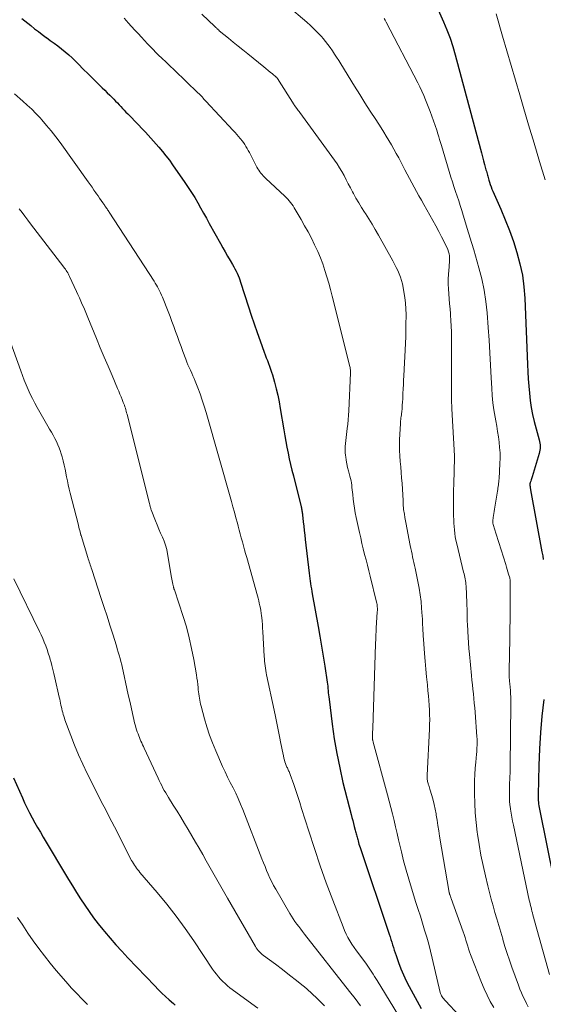
# Model space of a CAD drawing. Units: feet. Extents: x 1945000 to 1950016, y 545000 to 550000.
# Drawn here: x 1945782 to 1945899, y 548331 to 548551 of the extents above; entities that cross this region are included whole.
import ezdxf

# ---------------------------------------------------------------- set-up
doc = ezdxf.new("R2010")
doc.units = ezdxf.units.FT
doc.header["$LTSCALE"] = 100
doc.header["$MEASUREMENT"] = 0
doc.layers.add('CONTOUR INDEX', color=32, linetype='Continuous', lineweight=25)
doc.layers.add('CONTOUR INTERMEDIATE', color=40, linetype='Continuous', lineweight=15)

msp = doc.modelspace()

# ---------------------------------------------------------------- linework, layer by layer
at = {"layer": 'CONTOUR INDEX', "flags": 128}
for points, elevation in [([(1945875.2, 548553.88), (1945876.71, 548550.51), (1945877.46, 548548.69), (1945878.16, 548546.86), (1945878.77, 548545), (1945879.32, 548543.11), (1945884.93, 548522.1), (1945885.16, 548521.23), (1945885.39, 548520.36), (1945885.62, 548519.49), (1945885.85, 548518.62), (1945886.16, 548517.46), (1945886.24, 548517.17), (1945886.32, 548516.88), (1945886.4, 548516.59), (1945886.48, 548516.29), (1945886.56, 548516), (1945886.64, 548515.71), (1945886.73, 548515.42), (1945886.82, 548515.13), (1945886.95, 548514.68), (1945887.12, 548514.16), (1945887.3, 548513.65), (1945887.49, 548513.15), (1945887.7, 548512.65), (1945889.44, 548508.7), (1945890.45, 548506.3), (1945891.4, 548503.88), (1945892.27, 548501.42), (1945893.08, 548498.95), (1945893.74, 548496.44), (1945894.28, 548493.91), (1945894.62, 548491.35), (1945894.83, 548488.77), (1945895.44, 548473.95), (1945895.52, 548472.35), (1945895.61, 548470.75), (1945895.71, 548469.15), (1945895.84, 548467.55), (1945896.01, 548465.96), (1945896.24, 548464.38), (1945896.56, 548462.82), (1945896.93, 548461.26), (1945898.04, 548457.14), (1945898.13, 548456.76), (1945898.2, 548456.37), (1945898.24, 548455.99), (1945898.26, 548455.6), (1945898.24, 548455.21), (1945898.2, 548454.83), (1945898.13, 548454.45), (1945898.03, 548454.07), (1945896.44, 548448.9), (1945896.37, 548448.66), (1945896.29, 548448.42), (1945896.21, 548448.18), (1945896.14, 548447.94), (1945896.03, 548447.62), (1945896.01, 548447.54), (1945895.99, 548447.46), (1945895.97, 548447.38), (1945895.96, 548447.29), (1945895.95, 548447.21), (1945895.95, 548447.12), (1945895.95, 548447.04), (1945895.96, 548446.96), (1945895.99, 548446.75), (1945896.01, 548446.56), (1945896.04, 548446.38), (1945896.07, 548446.19), (1945896.11, 548446.01), (1945898.66, 548432.1), (1945898.81, 548431.27), (1945898.95, 548430.45)], 940), ([(1945782.58, 548551.28), (1945784.58, 548549.65), (1945785.43, 548548.97), (1945786.28, 548548.31), (1945787.15, 548547.66), (1945788.03, 548547.02), (1945788.08, 548546.99), (1945788.93, 548546.37), (1945789.78, 548545.75), (1945790.62, 548545.12), (1945791.46, 548544.48), (1945792.27, 548543.83), (1945793.07, 548543.15), (1945793.84, 548542.44), (1945794.59, 548541.7), (1945795.24, 548541.05), (1945796.29, 548539.97), (1945797.36, 548538.91), (1945798.43, 548537.85), (1945799.5, 548536.79), (1945800.52, 548535.8), (1945801.09, 548535.24), (1945801.66, 548534.68), (1945802.22, 548534.12), (1945802.79, 548533.55), (1945803.12, 548533.21), (1945803.51, 548532.81), (1945803.9, 548532.4), (1945804.28, 548531.98), (1945804.66, 548531.57), (1945805.04, 548531.15), (1945805.42, 548530.74), (1945805.81, 548530.33), (1945806.21, 548529.94), (1945807.03, 548529.13), (1945807.83, 548528.33), (1945808.62, 548527.52), (1945809.39, 548526.69), (1945810.16, 548525.85), (1945813.13, 548522.51), (1945813.95, 548521.56), (1945814.74, 548520.59), (1945815.5, 548519.59), (1945816.23, 548518.57), (1945818.99, 548514.6), (1945819.73, 548513.49), (1945820.46, 548512.38), (1945821.15, 548511.25), (1945821.82, 548510.1), (1945822.47, 548508.94), (1945823.12, 548507.79), (1945823.77, 548506.63), (1945824.41, 548505.46), (1945826.88, 548501.01), (1945827.42, 548500.06), (1945827.96, 548499.11), (1945828.5, 548498.16), (1945829.06, 548497.22), (1945829.62, 548496.27), (1945829.89, 548495.8), (1945830.14, 548495.32), (1945830.39, 548494.84), (1945830.62, 548494.35), (1945830.84, 548493.85), (1945831.05, 548493.35), (1945831.23, 548492.85), (1945831.41, 548492.33), (1945833.17, 548486.87), (1945833.79, 548484.96), (1945834.43, 548483.05), (1945835.09, 548481.15), (1945835.76, 548479.25), (1945836.66, 548476.74), (1945836.9, 548476.1), (1945837.13, 548475.47), (1945837.37, 548474.83), (1945837.62, 548474.2), (1945837.86, 548473.57), (1945838.09, 548472.93), (1945838.29, 548472.29), (1945838.49, 548471.64), (1945838.94, 548470.03), (1945839.33, 548468.57), (1945839.68, 548467.1), (1945839.98, 548465.61), (1945840.25, 548464.12), (1945841.03, 548459.36), (1945841.25, 548458.06), (1945841.48, 548456.77), (1945841.73, 548455.48), (1945841.99, 548454.19), (1945842.27, 548452.91), (1945842.56, 548451.63), (1945842.86, 548450.35), (1945843.18, 548449.07), (1945844.92, 548442.15), (1945844.97, 548441.94), (1945845.02, 548441.72), (1945845.06, 548441.5), (1945845.1, 548441.28), (1945845.13, 548441.07), (1945845.17, 548440.85), (1945845.19, 548440.63), (1945845.22, 548440.41), (1945845.39, 548438.85), (1945845.5, 548437.85), (1945845.61, 548436.86), (1945845.73, 548435.86), (1945845.84, 548434.86), (1945846.71, 548427.36), (1945846.78, 548426.78), (1945846.85, 548426.2), (1945846.93, 548425.61), (1945847.02, 548425.03), (1945847.11, 548424.45), (1945847.2, 548423.87), (1945847.3, 548423.29), (1945847.4, 548422.71), (1945848.7, 548415.48), (1945849.09, 548413.26), (1945849.47, 548411.03), (1945849.83, 548408.8), (1945850.18, 548406.56), (1945850.71, 548403.03), (1945850.78, 548402.56), (1945850.84, 548402.09), (1945850.89, 548401.62), (1945850.93, 548401.14), (1945850.97, 548400.67), (1945851.02, 548400.2), (1945851.07, 548399.73), (1945851.13, 548399.25), (1945851.83, 548393.62), (1945852.29, 548390.35), (1945852.84, 548387.09), (1945853.51, 548383.85), (1945854.25, 548380.63), (1945856.06, 548373.43), (1945856.23, 548372.76), (1945856.41, 548372.1), (1945856.59, 548371.43), (1945856.77, 548370.77), (1945857, 548369.96), (1945857.07, 548369.7), (1945857.14, 548369.43), (1945857.21, 548369.17), (1945857.27, 548368.91), (1945857.33, 548368.64), (1945857.4, 548368.37), (1945857.46, 548368.11), (1945857.53, 548367.85), (1945857.6, 548367.61), (1945857.7, 548367.22), (1945857.81, 548366.84), (1945857.93, 548366.46), (1945858.05, 548366.09), (1945864.56, 548346.72), (1945864.76, 548346.13), (1945864.95, 548345.54), (1945865.14, 548344.94), (1945865.32, 548344.35), (1945865.5, 548343.75), (1945865.69, 548343.16), (1945865.89, 548342.57), (1945866.09, 548341.98), (1945866.65, 548340.38), (1945867.17, 548339), (1945867.74, 548337.64), (1945868.37, 548336.32), (1945869.04, 548335.01), (1945871.71, 548330.14)], 960), ([(1945899.07, 548399.12), (1945898.65, 548395.45), (1945898.3, 548391.78), (1945898.08, 548388.1), (1945897.94, 548384.41), (1945897.8, 548377.83), (1945897.79, 548377.43), (1945897.8, 548377.03), (1945897.82, 548376.62), (1945897.85, 548376.22), (1945897.89, 548375.82), (1945897.95, 548375.42), (1945898.01, 548375.02), (1945898.08, 548374.62), (1945901.27, 548358.79)], 940), ([(1945780.75, 548381.64), (1945782.7, 548377.16), (1945783.21, 548376.03), (1945783.74, 548374.91), (1945784.3, 548373.81), (1945784.88, 548372.71), (1945785.48, 548371.63), (1945786.09, 548370.55), (1945786.72, 548369.48), (1945787.35, 548368.41), (1945793.01, 548358.96), (1945793.89, 548357.5), (1945794.79, 548356.06), (1945795.7, 548354.62), (1945796.63, 548353.2), (1945797.58, 548351.79), (1945798.57, 548350.41), (1945799.6, 548349.06), (1945800.67, 548347.74), (1945801.01, 548347.33), (1945802.28, 548345.83), (1945803.57, 548344.35), (1945804.89, 548342.9), (1945806.23, 548341.46), (1945812.23, 548335.19), (1945813.02, 548334.38), (1945813.83, 548333.58), (1945814.65, 548332.8), (1945815.48, 548332.03), (1945816.4, 548331.21), (1945816.79, 548330.87)], 980)]:
    msp.add_lwpolyline(points, dxfattribs=dict(at, elevation=elevation))
at = {"layer": 'CONTOUR INTERMEDIATE', "flags": 128}
for points, elevation in [([(1945841.81, 548554.15), (1945846.15, 548550.42), (1945847.01, 548549.66), (1945847.84, 548548.87), (1945848.65, 548548.05), (1945849.43, 548547.21), (1945849.8, 548546.79), (1945850.36, 548546.13), (1945850.9, 548545.46), (1945851.41, 548544.76), (1945851.9, 548544.04), (1945852.37, 548543.31), (1945852.83, 548542.58), (1945853.29, 548541.85), (1945853.75, 548541.12), (1945856.82, 548536.14), (1945857.99, 548534.26), (1945859.16, 548532.39), (1945860.35, 548530.53), (1945861.55, 548528.67), (1945862.74, 548526.83), (1945863.34, 548525.89), (1945863.92, 548524.94), (1945864.5, 548523.99), (1945865.06, 548523.02), (1945865.61, 548522.05), (1945866.15, 548521.08), (1945866.68, 548520.1), (1945867.2, 548519.12), (1945868.06, 548517.47), (1945868.58, 548516.5), (1945869.1, 548515.52), (1945869.62, 548514.55), (1945870.15, 548513.57), (1945870.68, 548512.6), (1945871.21, 548511.63), (1945871.75, 548510.67), (1945872.29, 548509.7), (1945874.32, 548506.12), (1945874.98, 548504.91), (1945875.63, 548503.69), (1945876.26, 548502.46), (1945876.87, 548501.22), (1945877.63, 548499.62), (1945877.81, 548499.17), (1945877.95, 548498.7), (1945878.01, 548498.23), (1945878.04, 548497.74), (1945878.02, 548497.25), (1945878, 548496.75), (1945877.97, 548496.26), (1945877.94, 548495.77), (1945877.81, 548494.16), (1945877.75, 548493.05), (1945877.73, 548491.94), (1945877.77, 548490.84), (1945877.85, 548489.73), (1945877.95, 548488.62), (1945878.05, 548487.51), (1945878.15, 548486.4), (1945878.24, 548485.29), (1945878.26, 548485.02), (1945878.34, 548483.77), (1945878.4, 548482.52), (1945878.44, 548481.27), (1945878.45, 548480.02), (1945878.43, 548467.39), (1945878.44, 548466.98), (1945878.44, 548466.56), (1945878.46, 548466.15), (1945878.47, 548465.74), (1945878.5, 548465.33), (1945878.52, 548464.91), (1945878.54, 548464.5), (1945878.56, 548464.09), (1945879.13, 548453.6), (1945879.14, 548453.55), (1945879.14, 548453.49), (1945879.14, 548453.43), (1945879.14, 548453.37), (1945879.14, 548453.32), (1945879.14, 548453.26), (1945879.14, 548453.2), (1945879.13, 548453.14), (1945878.96, 548447.32), (1945878.92, 548445.86), (1945878.9, 548444.4), (1945878.9, 548442.94), (1945878.91, 548441.48), (1945878.94, 548440.12), (1945878.96, 548439.34), (1945878.99, 548438.56), (1945879.05, 548437.79), (1945879.11, 548437.01), (1945879.2, 548436.24), (1945879.32, 548435.47), (1945879.46, 548434.71), (1945879.63, 548433.95), (1945881.17, 548427.62), (1945881.26, 548427.23), (1945881.35, 548426.84), (1945881.44, 548426.45), (1945881.52, 548426.06), (1945881.59, 548425.67), (1945881.64, 548425.27), (1945881.68, 548424.88), (1945881.71, 548424.48), (1945881.88, 548420.73), (1945881.91, 548420.09), (1945881.93, 548419.45), (1945881.94, 548418.81), (1945881.95, 548418.17), (1945881.96, 548417.75), (1945881.97, 548417.32), (1945881.98, 548416.89), (1945881.99, 548416.46), (1945882.01, 548416.03), (1945882.08, 548414.34), (1945882.15, 548413.07), (1945882.23, 548411.79), (1945882.33, 548410.52), (1945882.45, 548409.25), (1945882.92, 548404.51), (1945883.02, 548403.48), (1945883.13, 548402.45), (1945883.24, 548401.43), (1945883.35, 548400.4), (1945883.46, 548399.37), (1945883.56, 548398.34), (1945883.65, 548397.31), (1945883.73, 548396.28), (1945884.13, 548390.83), (1945884.16, 548390.34), (1945884.18, 548389.86), (1945884.18, 548389.37), (1945884.17, 548388.89), (1945884.15, 548388.4), (1945884.13, 548387.91), (1945884.09, 548387.43), (1945884.05, 548386.95), (1945883.88, 548385.17), (1945883.76, 548383.8), (1945883.67, 548382.42), (1945883.62, 548381.05), (1945883.6, 548379.67), (1945883.6, 548378.11), (1945883.64, 548375.96), (1945883.74, 548373.81), (1945883.94, 548371.66), (1945884.2, 548369.52), (1945884.26, 548369.09), (1945884.63, 548366.74), (1945885.04, 548364.4), (1945885.52, 548362.07), (1945886.04, 548359.75), (1945886.56, 548357.56), (1945886.93, 548356.07), (1945887.32, 548354.57), (1945887.73, 548353.08), (1945888.16, 548351.6), (1945888.6, 548350.12), (1945889.04, 548348.64), (1945889.47, 548347.16), (1945889.9, 548345.68), (1945889.94, 548345.53), (1945890.4, 548343.98), (1945890.89, 548342.44), (1945891.4, 548340.91), (1945891.93, 548339.38), (1945893.4, 548335.31), (1945893.71, 548334.48), (1945894.05, 548333.66), (1945894.42, 548332.85), (1945894.81, 548332.06), (1945895.2, 548331.27), (1945895.59, 548330.47)], 948), ([(1945805.42, 548551.31), (1945805.97, 548550.7), (1945806.33, 548550.3), (1945807.05, 548549.48), (1945807.78, 548548.67), (1945808.52, 548547.87), (1945809.26, 548547.07), (1945810.61, 548545.62), (1945811.24, 548544.96), (1945811.87, 548544.3), (1945812.51, 548543.66), (1945813.16, 548543.02), (1945813.74, 548542.45), (1945814.1, 548542.1), (1945814.46, 548541.76), (1945814.83, 548541.42), (1945815.2, 548541.08), (1945815.57, 548540.75), (1945815.94, 548540.41), (1945816.3, 548540.06), (1945816.66, 548539.72), (1945821.89, 548534.65), (1945822.12, 548534.42), (1945822.34, 548534.2), (1945822.57, 548533.96), (1945822.79, 548533.73), (1945823.01, 548533.49), (1945823.23, 548533.26), (1945823.45, 548533.02), (1945823.67, 548532.79), (1945829.77, 548526.21), (1945830.17, 548525.78), (1945830.56, 548525.34), (1945830.94, 548524.89), (1945831.31, 548524.45), (1945831.4, 548524.34), (1945831.72, 548523.93), (1945832.02, 548523.52), (1945832.31, 548523.09), (1945832.59, 548522.65), (1945832.85, 548522.21), (1945833.11, 548521.76), (1945833.36, 548521.3), (1945833.6, 548520.85), (1945835.04, 548518.05), (1945835.24, 548517.7), (1945835.45, 548517.36), (1945835.68, 548517.03), (1945835.92, 548516.71), (1945836.18, 548516.4), (1945836.45, 548516.1), (1945836.73, 548515.81), (1945837.02, 548515.53), (1945841.26, 548511.58), (1945841.6, 548511.24), (1945841.93, 548510.9), (1945842.24, 548510.53), (1945842.54, 548510.16), (1945842.82, 548509.77), (1945843.1, 548509.38), (1945843.36, 548508.98), (1945843.61, 548508.57), (1945844.9, 548506.35), (1945845.69, 548504.96), (1945846.46, 548503.57), (1945847.19, 548502.15), (1945847.91, 548500.73), (1945847.99, 548500.56), (1945848.62, 548499.2), (1945849.21, 548497.82), (1945849.73, 548496.42), (1945850.21, 548495), (1945850.65, 548493.57), (1945851.07, 548492.13), (1945851.47, 548490.69), (1945851.84, 548489.24), (1945855.79, 548473.49), (1945855.83, 548473.32), (1945855.86, 548473.14), (1945855.88, 548472.97), (1945855.9, 548472.8), (1945855.91, 548472.62), (1945855.92, 548472.45), (1945855.92, 548472.28), (1945855.91, 548472.1), (1945855.52, 548463.62), (1945855.46, 548462.63), (1945855.39, 548461.63), (1945855.3, 548460.63), (1945855.2, 548459.64), (1945855.12, 548459), (1945855.04, 548458.33), (1945854.96, 548457.66), (1945854.88, 548456.99), (1945854.8, 548456.32), (1945854.74, 548455.65), (1945854.72, 548454.98), (1945854.75, 548454.31), (1945854.81, 548453.64), (1945854.85, 548453.37), (1945854.97, 548452.57), (1945855.11, 548451.78), (1945855.29, 548450.99), (1945855.48, 548450.2), (1945855.8, 548449.02), (1945855.93, 548448.52), (1945856.04, 548448.02), (1945856.12, 548447.52), (1945856.2, 548447.01), (1945856.26, 548446.5), (1945856.32, 548445.99), (1945856.38, 548445.47), (1945856.44, 548444.96), (1945856.55, 548443.91), (1945856.67, 548442.88), (1945856.82, 548441.85), (1945857, 548440.82), (1945857.21, 548439.8), (1945857.93, 548436.44), (1945858.2, 548435.22), (1945858.49, 548433.99), (1945858.78, 548432.77), (1945859.08, 548431.56), (1945859.39, 548430.34), (1945859.7, 548429.12), (1945860.01, 548427.91), (1945860.31, 548426.69), (1945861.74, 548420.9), (1945861.79, 548420.64), (1945861.84, 548420.37), (1945861.88, 548420.1), (1945861.9, 548419.84), (1945861.92, 548419.57), (1945861.92, 548419.3), (1945861.92, 548419.03), (1945861.91, 548418.76), (1945861.67, 548415.05), (1945861.64, 548414.6), (1945861.62, 548414.16), (1945861.6, 548413.71), (1945861.58, 548413.26), (1945861.56, 548412.81), (1945861.55, 548412.36), (1945861.53, 548411.92), (1945861.52, 548411.47), (1945860.89, 548392.75), (1945860.88, 548392.37), (1945860.87, 548391.99), (1945860.86, 548391.61), (1945860.85, 548391.23), (1945860.84, 548390.63), (1945860.84, 548390.55), (1945860.84, 548390.47), (1945860.84, 548390.4), (1945860.85, 548390.32), (1945860.86, 548390.24), (1945860.87, 548390.16), (1945860.88, 548390.09), (1945860.9, 548390.01), (1945860.91, 548389.97), (1945860.93, 548389.88), (1945860.95, 548389.79), (1945860.98, 548389.69), (1945861, 548389.6), (1945864.2, 548377.89), (1945864.58, 548376.46), (1945864.95, 548375.02), (1945865.3, 548373.58), (1945865.64, 548372.13), (1945865.97, 548370.68), (1945866.31, 548369.24), (1945866.64, 548367.79), (1945866.99, 548366.34), (1945867.28, 548365.13), (1945867.79, 548363.08), (1945868.33, 548361.05), (1945868.91, 548359.02), (1945869.53, 548357), (1945870.54, 548353.81), (1945871.02, 548352.27), (1945871.51, 548350.73), (1945871.99, 548349.18), (1945872.47, 548347.64), (1945872.93, 548346.09), (1945873.37, 548344.53), (1945873.78, 548342.97), (1945874.16, 548341.4), (1945875.96, 548333.74), (1945876.04, 548333.47), (1945876.14, 548333.21), (1945876.26, 548332.97), (1945876.4, 548332.73), (1945876.56, 548332.5), (1945876.73, 548332.27), (1945876.91, 548332.06), (1945877.09, 548331.85), (1945880.19, 548328.6)], 956), ([(1945822.76, 548552.25), (1945825.63, 548549.49), (1945825.75, 548549.38), (1945825.88, 548549.26), (1945826, 548549.14), (1945826.12, 548549.02), (1945826.27, 548548.88), (1945826.32, 548548.83), (1945826.36, 548548.79), (1945826.41, 548548.75), (1945826.46, 548548.7), (1945826.5, 548548.66), (1945826.55, 548548.62), (1945826.6, 548548.58), (1945826.65, 548548.53), (1945828.69, 548546.86), (1945829.77, 548545.98), (1945830.84, 548545.1), (1945831.91, 548544.22), (1945832.99, 548543.35), (1945836.56, 548540.44), (1945837.04, 548540.05), (1945837.52, 548539.66), (1945838.01, 548539.26), (1945838.49, 548538.87), (1945839.36, 548538.16), (1945839.41, 548538.12), (1945839.45, 548538.08), (1945839.48, 548538.05), (1945839.52, 548538.01), (1945839.56, 548537.96), (1945839.59, 548537.92), (1945839.62, 548537.88), (1945839.65, 548537.83), (1945843.34, 548531.98), (1945843.38, 548531.92), (1945843.42, 548531.86), (1945843.46, 548531.79), (1945843.51, 548531.73), (1945843.55, 548531.67), (1945843.59, 548531.61), (1945843.64, 548531.55), (1945843.68, 548531.49), (1945843.94, 548531.16), (1945844.11, 548530.93), (1945844.28, 548530.7), (1945844.45, 548530.47), (1945844.62, 548530.24), (1945852.35, 548519.61), (1945852.93, 548518.78), (1945853.49, 548517.92), (1945854.01, 548517.05), (1945854.5, 548516.15), (1945854.97, 548515.25), (1945855.44, 548514.34), (1945855.92, 548513.44), (1945856.39, 548512.53), (1945856.57, 548512.18), (1945857.15, 548511.11), (1945857.76, 548510.05), (1945858.39, 548509.01), (1945859.04, 548507.98), (1945859.24, 548507.67), (1945859.99, 548506.5), (1945860.73, 548505.31), (1945861.45, 548504.1), (1945862.14, 548502.89), (1945865.39, 548497.09), (1945865.77, 548496.38), (1945866.13, 548495.67), (1945866.46, 548494.95), (1945866.78, 548494.22), (1945867.06, 548493.48), (1945867.31, 548492.72), (1945867.52, 548491.95), (1945867.68, 548491.18), (1945867.86, 548490.21), (1945868.06, 548488.94), (1945868.21, 548487.67), (1945868.29, 548486.39), (1945868.33, 548485.1), (1945868.33, 548484.68), (1945868.31, 548483.18), (1945868.29, 548481.68), (1945868.24, 548480.19), (1945868.18, 548478.69), (1945867.82, 548471.44), (1945867.77, 548470.46), (1945867.72, 548469.48), (1945867.68, 548468.5), (1945867.64, 548467.52), (1945867.62, 548466.99), (1945867.59, 548466.28), (1945867.55, 548465.57), (1945867.49, 548464.85), (1945867.43, 548464.14), (1945867.36, 548463.39), (1945867.33, 548463.06), (1945867.29, 548462.72), (1945867.24, 548462.38), (1945867.19, 548462.05), (1945867.14, 548461.71), (1945867.1, 548461.37), (1945867.07, 548461.03), (1945867.05, 548460.69), (1945866.87, 548457.24), (1945866.84, 548456), (1945866.85, 548454.77), (1945866.91, 548453.54), (1945867.01, 548452.32), (1945867.13, 548451.09), (1945867.24, 548449.86), (1945867.34, 548448.63), (1945867.42, 548447.4), (1945867.65, 548443.6), (1945867.66, 548443.35), (1945867.68, 548443.1), (1945867.69, 548442.85), (1945867.7, 548442.61), (1945867.71, 548442.36), (1945867.73, 548442.11), (1945867.76, 548441.86), (1945867.79, 548441.61), (1945867.94, 548440.57), (1945868.06, 548439.8), (1945868.18, 548439.03), (1945868.32, 548438.27), (1945868.46, 548437.5), (1945869.25, 548433.52), (1945869.38, 548432.89), (1945869.51, 548432.25), (1945869.65, 548431.62), (1945869.79, 548430.98), (1945869.94, 548430.35), (1945870.08, 548429.72), (1945870.22, 548429.08), (1945870.35, 548428.45), (1945870.97, 548425.5), (1945871.25, 548424.01), (1945871.49, 548422.52), (1945871.67, 548421.02), (1945871.8, 548419.51), (1945871.92, 548417.78), (1945871.96, 548417.14), (1945872, 548416.49), (1945872.03, 548415.85), (1945872.06, 548415.21), (1945872.09, 548414.57), (1945872.12, 548413.92), (1945872.16, 548413.28), (1945872.21, 548412.64), (1945872.47, 548409.45), (1945872.62, 548407.7), (1945872.77, 548405.95), (1945872.92, 548404.19), (1945873.08, 548402.44), (1945873.21, 548401.07), (1945873.3, 548400), (1945873.38, 548398.93), (1945873.46, 548397.86), (1945873.53, 548396.8), (1945873.58, 548395.73), (1945873.6, 548394.66), (1945873.59, 548393.59), (1945873.55, 548392.52), (1945873.03, 548382.24), (1945873.02, 548382), (1945873.02, 548381.77), (1945873.04, 548381.53), (1945873.05, 548381.29), (1945873.08, 548381.06), (1945873.12, 548380.82), (1945873.18, 548380.59), (1945873.25, 548380.36), (1945873.28, 548380.25), (1945873.37, 548379.97), (1945873.46, 548379.69), (1945873.55, 548379.4), (1945873.64, 548379.12), (1945874.09, 548377.69), (1945874.37, 548376.69), (1945874.63, 548375.68), (1945874.84, 548374.65), (1945875.02, 548373.63), (1945875.06, 548373.34), (1945875.24, 548372.17), (1945875.43, 548370.99), (1945875.62, 548369.82), (1945875.81, 548368.65), (1945877.96, 548356.04), (1945877.97, 548355.98), (1945877.99, 548355.92), (1945878, 548355.86), (1945878.01, 548355.8), (1945878.03, 548355.74), (1945878.05, 548355.68), (1945878.07, 548355.62), (1945878.09, 548355.56), (1945878.17, 548355.34), (1945878.23, 548355.17), (1945878.29, 548355), (1945878.35, 548354.83), (1945878.41, 548354.67), (1945881.08, 548347.26), (1945881.3, 548346.63), (1945881.51, 548346), (1945881.7, 548345.36), (1945881.89, 548344.71), (1945882.08, 548344.07), (1945882.28, 548343.44), (1945882.5, 548342.81), (1945882.73, 548342.18), (1945885.14, 548335.95), (1945885.74, 548334.5), (1945886.39, 548333.08), (1945887.11, 548331.69), (1945887.88, 548330.33)], 952), ([(1945863.44, 548551.23), (1945863.65, 548550.84), (1945863.85, 548550.46), (1945870.96, 548536.9), (1945871.43, 548535.97), (1945871.88, 548535.02), (1945872.3, 548534.06), (1945872.69, 548533.09), (1945873.7, 548530.5), (1945874.09, 548529.46), (1945874.46, 548528.42), (1945874.82, 548527.37), (1945875.16, 548526.31), (1945875.41, 548525.49), (1945875.62, 548524.84), (1945875.82, 548524.19), (1945876.02, 548523.54), (1945876.21, 548522.88), (1945878.34, 548515.83), (1945878.67, 548514.76), (1945879.01, 548513.69), (1945879.35, 548512.63), (1945879.71, 548511.58), (1945880.07, 548510.52), (1945880.42, 548509.46), (1945880.76, 548508.4), (1945881.09, 548507.33), (1945882.29, 548503.38), (1945882.44, 548502.9), (1945882.58, 548502.43), (1945882.72, 548501.95), (1945882.87, 548501.47), (1945883.01, 548501), (1945883.15, 548500.52), (1945883.29, 548500.04), (1945883.43, 548499.56), (1945884.6, 548495.57), (1945885.24, 548493.08), (1945885.77, 548490.58), (1945886.14, 548488.04), (1945886.41, 548485.49), (1945886.65, 548482.2), (1945886.84, 548479.4), (1945887.02, 548476.61), (1945887.18, 548473.81), (1945887.32, 548471.02), (1945887.44, 548468.67), (1945887.55, 548467.05), (1945887.71, 548465.43), (1945887.93, 548463.82), (1945888.19, 548462.22), (1945888.35, 548461.38), (1945888.56, 548460.2), (1945888.76, 548459.01), (1945888.93, 548457.83), (1945889.09, 548456.64), (1945889.21, 548455.45), (1945889.29, 548454.26), (1945889.3, 548453.07), (1945889.27, 548451.87), (1945889.09, 548448.45), (1945889.06, 548448.11), (1945889.03, 548447.76), (1945888.99, 548447.41), (1945888.95, 548447.07), (1945888.89, 548446.72), (1945888.84, 548446.38), (1945888.79, 548446.03), (1945888.73, 548445.69), (1945888.04, 548441.63), (1945887.97, 548441.17), (1945887.9, 548440.71), (1945887.84, 548440.25), (1945887.78, 548439.79), (1945887.69, 548439.08), (1945887.68, 548438.97), (1945887.68, 548438.86), (1945887.68, 548438.76), (1945887.69, 548438.65), (1945887.7, 548438.54), (1945887.72, 548438.43), (1945887.75, 548438.33), (1945887.78, 548438.22), (1945888.16, 548437.03), (1945888.39, 548436.32), (1945888.61, 548435.62), (1945888.83, 548434.91), (1945889.05, 548434.21), (1945890.56, 548429.27), (1945890.72, 548428.73), (1945890.88, 548428.2), (1945891.04, 548427.67), (1945891.2, 548427.14), (1945891.45, 548426.29), (1945891.48, 548426.18), (1945891.51, 548426.07), (1945891.53, 548425.97), (1945891.55, 548425.86), (1945891.57, 548425.75), (1945891.58, 548425.64), (1945891.58, 548425.53), (1945891.59, 548425.42), (1945891.56, 548421.32), (1945891.55, 548419.16), (1945891.53, 548417), (1945891.5, 548414.84), (1945891.47, 548412.67), (1945891.35, 548405.65), (1945891.34, 548405.35), (1945891.34, 548405.06), (1945891.34, 548404.77), (1945891.35, 548404.48), (1945891.36, 548404.18), (1945891.37, 548403.89), (1945891.39, 548403.6), (1945891.42, 548403.31), (1945891.49, 548402.56), (1945891.51, 548402.37), (1945891.53, 548402.18), (1945891.55, 548401.99), (1945891.57, 548401.8), (1945891.59, 548401.61), (1945891.6, 548401.42), (1945891.62, 548401.23), (1945891.63, 548401.04), (1945891.66, 548400.36), (1945891.68, 548399.82), (1945891.69, 548399.29), (1945891.7, 548398.75), (1945891.7, 548398.22), (1945891.56, 548384.19), (1945891.55, 548383.46), (1945891.53, 548382.72), (1945891.5, 548381.98), (1945891.47, 548381.25), (1945891.43, 548380.51), (1945891.4, 548379.78), (1945891.39, 548379.04), (1945891.38, 548378.31), (1945891.38, 548378.12), (1945891.39, 548377.29), (1945891.43, 548376.47), (1945891.5, 548375.64), (1945891.6, 548374.82), (1945891.63, 548374.65), (1945891.76, 548373.75), (1945891.92, 548372.85), (1945892.08, 548371.95), (1945892.27, 548371.05), (1945895.83, 548354.32), (1945895.92, 548353.91), (1945896.01, 548353.5), (1945896.11, 548353.1), (1945896.21, 548352.69), (1945896.31, 548352.29), (1945896.42, 548351.88), (1945896.53, 548351.48), (1945896.64, 548351.08), (1945900.36, 548337.71)], 944), ([(1945888.46, 548552.26), (1945889.88, 548547.34), (1945890.83, 548544.06), (1945891.79, 548540.78), (1945892.75, 548537.49), (1945893.71, 548534.21), (1945894.47, 548531.63), (1945895.68, 548527.51), (1945896.9, 548523.4), (1945898.12, 548519.29), (1945899.34, 548515.18)], 936), ([(1945780.91, 548534.4), (1945782.8, 548532.8), (1945783.8, 548531.91), (1945784.79, 548530.99), (1945785.73, 548530.03), (1945786.65, 548529.05), (1945787.03, 548528.62), (1945788.1, 548527.38), (1945789.14, 548526.13), (1945790.14, 548524.84), (1945791.11, 548523.52), (1945797.39, 548514.74), (1945797.82, 548514.14), (1945798.24, 548513.54), (1945798.66, 548512.93), (1945799.08, 548512.32), (1945799.23, 548512.11), (1945799.58, 548511.61), (1945799.93, 548511.11), (1945800.28, 548510.6), (1945800.63, 548510.1), (1945801.07, 548509.47), (1945801.2, 548509.28), (1945801.33, 548509.1), (1945801.46, 548508.91), (1945801.59, 548508.73), (1945801.71, 548508.54), (1945801.84, 548508.35), (1945801.96, 548508.17), (1945802.09, 548507.98), (1945812.09, 548492.58), (1945812.35, 548492.15), (1945812.61, 548491.72), (1945812.86, 548491.29), (1945813.1, 548490.85), (1945813.32, 548490.4), (1945813.54, 548489.95), (1945813.74, 548489.49), (1945813.94, 548489.03), (1945815.23, 548485.78), (1945815.66, 548484.67), (1945816.09, 548483.57), (1945816.5, 548482.45), (1945816.89, 548481.33), (1945817.29, 548480.21), (1945817.69, 548479.1), (1945818.1, 548477.98), (1945818.51, 548476.87), (1945819.16, 548475.13), (1945819.4, 548474.51), (1945819.65, 548473.89), (1945819.92, 548473.28), (1945820.2, 548472.67), (1945820.48, 548472.06), (1945820.76, 548471.45), (1945821.02, 548470.83), (1945821.27, 548470.21), (1945821.85, 548468.75), (1945822.36, 548467.39), (1945822.85, 548466.01), (1945823.3, 548464.63), (1945823.72, 548463.23), (1945829.34, 548443.37), (1945829.68, 548442.17), (1945830.02, 548440.96), (1945830.35, 548439.75), (1945830.68, 548438.54), (1945830.85, 548437.87), (1945831.09, 548436.99), (1945831.32, 548436.12), (1945831.56, 548435.24), (1945831.8, 548434.36), (1945832.03, 548433.48), (1945832.27, 548432.61), (1945832.52, 548431.73), (1945832.76, 548430.86), (1945835.16, 548422.3), (1945835.31, 548421.75), (1945835.45, 548421.2), (1945835.58, 548420.65), (1945835.71, 548420.1), (1945835.81, 548419.54), (1945835.91, 548418.99), (1945836, 548418.42), (1945836.07, 548417.86), (1945836.11, 548417.43), (1945836.19, 548416.65), (1945836.26, 548415.87), (1945836.32, 548415.09), (1945836.37, 548414.3), (1945836.67, 548408.74), (1945836.7, 548408.22), (1945836.75, 548407.71), (1945836.8, 548407.19), (1945836.86, 548406.67), (1945836.94, 548406.16), (1945837.02, 548405.64), (1945837.11, 548405.13), (1945837.21, 548404.62), (1945838.88, 548396.79), (1945839.19, 548395.32), (1945839.49, 548393.84), (1945839.78, 548392.37), (1945840.07, 548390.89), (1945840.38, 548389.3), (1945840.51, 548388.62), (1945840.65, 548387.93), (1945840.8, 548387.25), (1945840.95, 548386.57), (1945841.07, 548386.03), (1945841.18, 548385.62), (1945841.3, 548385.21), (1945841.44, 548384.82), (1945841.59, 548384.42), (1945841.75, 548384.05), (1945841.84, 548383.85), (1945841.93, 548383.65), (1945842.03, 548383.45), (1945842.12, 548383.24), (1945842.22, 548383.04), (1945842.31, 548382.84), (1945842.39, 548382.63), (1945842.46, 548382.43), (1945843.25, 548380.18), (1945843.7, 548378.84), (1945844.15, 548377.5), (1945844.59, 548376.16), (1945845.02, 548374.81), (1945846.61, 548369.74), (1945847.86, 548365.86), (1945849.16, 548362.01), (1945850.53, 548358.18), (1945851.95, 548354.36), (1945854.26, 548348.34), (1945854.59, 548347.53), (1945854.95, 548346.74), (1945855.36, 548345.97), (1945855.79, 548345.22), (1945856.26, 548344.48), (1945856.74, 548343.75), (1945857.24, 548343.04), (1945857.75, 548342.33), (1945859.48, 548340.02), (1945859.8, 548339.58), (1945860.11, 548339.14), (1945860.41, 548338.69), (1945860.71, 548338.23), (1945860.99, 548337.77), (1945861.28, 548337.31), (1945861.57, 548336.85), (1945861.85, 548336.39), (1945867.48, 548327.21)], 964), ([(1945781.99, 548508.72), (1945782.63, 548507.9), (1945783.26, 548507.07), (1945783.9, 548506.24), (1945784.53, 548505.41), (1945791.95, 548495.74), (1945792.13, 548495.49), (1945792.31, 548495.24), (1945792.48, 548494.98), (1945792.65, 548494.72), (1945792.81, 548494.45), (1945792.96, 548494.18), (1945793.1, 548493.91), (1945793.23, 548493.63), (1945794.77, 548490.31), (1945795.1, 548489.58), (1945795.42, 548488.86), (1945795.75, 548488.13), (1945796.06, 548487.4), (1945796.38, 548486.67), (1945796.69, 548485.93), (1945796.99, 548485.2), (1945797.3, 548484.46), (1945799.23, 548479.79), (1945800.09, 548477.72), (1945800.96, 548475.64), (1945801.84, 548473.58), (1945802.72, 548471.51), (1945803.96, 548468.62), (1945804.22, 548468), (1945804.48, 548467.37), (1945804.74, 548466.75), (1945804.99, 548466.12), (1945805.23, 548465.5), (1945805.35, 548465.18), (1945805.47, 548464.85), (1945805.58, 548464.52), (1945805.68, 548464.19), (1945805.78, 548463.85), (1945805.87, 548463.52), (1945805.96, 548463.18), (1945806.05, 548462.85), (1945811.07, 548442.87), (1945811.12, 548442.7), (1945811.16, 548442.53), (1945811.2, 548442.35), (1945811.24, 548442.18), (1945811.29, 548442.01), (1945811.34, 548441.84), (1945811.4, 548441.67), (1945811.46, 548441.5), (1945812.42, 548439.04), (1945812.79, 548438.13), (1945813.17, 548437.22), (1945813.56, 548436.32), (1945813.97, 548435.43), (1945814.35, 548434.53), (1945814.67, 548433.61), (1945814.92, 548432.67), (1945815.12, 548431.71), (1945815.97, 548426.41), (1945816.03, 548426.03), (1945816.1, 548425.65), (1945816.18, 548425.28), (1945816.26, 548424.9), (1945816.4, 548424.33), (1945816.42, 548424.24), (1945816.44, 548424.15), (1945816.47, 548424.06), (1945816.5, 548423.98), (1945816.53, 548423.89), (1945816.56, 548423.81), (1945816.59, 548423.72), (1945816.62, 548423.63), (1945818.57, 548417.71), (1945819.29, 548415.34), (1945819.93, 548412.95), (1945820.47, 548410.54), (1945820.94, 548408.11), (1945821.53, 548404.62), (1945821.65, 548403.92), (1945821.75, 548403.21), (1945821.83, 548402.51), (1945821.91, 548401.8), (1945821.96, 548401.31), (1945822.01, 548400.84), (1945822.07, 548400.38), (1945822.13, 548399.92), (1945822.2, 548399.45), (1945822.28, 548398.99), (1945822.37, 548398.53), (1945822.48, 548398.08), (1945822.59, 548397.62), (1945823.33, 548394.84), (1945823.87, 548393.02), (1945824.45, 548391.21), (1945825.13, 548389.43), (1945825.86, 548387.67), (1945827.39, 548384.2), (1945827.94, 548382.99), (1945828.51, 548381.78), (1945829.1, 548380.59), (1945829.71, 548379.4), (1945830.31, 548378.21), (1945830.88, 548377.01), (1945831.41, 548375.79), (1945831.91, 548374.56), (1945836.17, 548363.56), (1945836.51, 548362.7), (1945836.85, 548361.83), (1945837.21, 548360.96), (1945837.56, 548360.1), (1945837.94, 548359.25), (1945838.34, 548358.4), (1945838.77, 548357.58), (1945839.23, 548356.76), (1945842.38, 548351.38), (1945842.75, 548350.77), (1945843.13, 548350.17), (1945843.53, 548349.58), (1945843.95, 548349), (1945844.38, 548348.43), (1945844.81, 548347.86), (1945845.24, 548347.3), (1945845.68, 548346.73), (1945855.73, 548333.94), (1945856.94, 548332.34), (1945858.12, 548330.71)], 968), ([(1945778.4, 548483.49), (1945782.33, 548472.57), (1945782.72, 548471.51), (1945783.13, 548470.46), (1945783.55, 548469.42), (1945783.98, 548468.38), (1945784.45, 548467.35), (1945784.93, 548466.34), (1945785.45, 548465.34), (1945786, 548464.36), (1945788.4, 548460.21), (1945788.79, 548459.52), (1945789.18, 548458.84), (1945789.57, 548458.15), (1945789.95, 548457.46), (1945790.31, 548456.76), (1945790.64, 548456.05), (1945790.93, 548455.32), (1945791.18, 548454.57), (1945791.28, 548454.26), (1945791.55, 548453.34), (1945791.8, 548452.42), (1945792.02, 548451.49), (1945792.22, 548450.56), (1945792.55, 548448.89), (1945792.74, 548447.98), (1945792.94, 548447.07), (1945793.15, 548446.16), (1945793.37, 548445.26), (1945795.12, 548438.35), (1945795.21, 548437.98), (1945795.31, 548437.6), (1945795.41, 548437.23), (1945795.5, 548436.86), (1945795.66, 548436.23), (1945795.68, 548436.17), (1945795.69, 548436.11), (1945795.71, 548436.05), (1945795.72, 548435.99), (1945795.74, 548435.93), (1945795.76, 548435.88), (1945795.77, 548435.82), (1945795.79, 548435.76), (1945797.3, 548430.88), (1945797.4, 548430.54), (1945797.51, 548430.21), (1945797.62, 548429.87), (1945797.73, 548429.54), (1945797.84, 548429.21), (1945797.95, 548428.88), (1945798.07, 548428.54), (1945798.18, 548428.21), (1945800.32, 548421.72), (1945800.97, 548419.73), (1945801.61, 548417.74), (1945802.25, 548415.74), (1945802.87, 548413.74), (1945803.68, 548411.14), (1945803.89, 548410.44), (1945804.1, 548409.73), (1945804.31, 548409.02), (1945804.5, 548408.31), (1945804.69, 548407.6), (1945804.87, 548406.88), (1945805.04, 548406.17), (1945805.2, 548405.45), (1945806.04, 548401.57), (1945806.34, 548400.19), (1945806.65, 548398.81), (1945806.95, 548397.42), (1945807.26, 548396.04), (1945807.57, 548394.65), (1945807.73, 548393.97), (1945807.91, 548393.3), (1945808.12, 548392.63), (1945808.33, 548391.96), (1945808.51, 548391.47), (1945808.66, 548391.05), (1945808.82, 548390.64), (1945808.99, 548390.24), (1945809.16, 548389.84), (1945809.35, 548389.44), (1945809.54, 548389.04), (1945809.72, 548388.64), (1945809.91, 548388.24), (1945812.99, 548381.59), (1945813.25, 548381.03), (1945813.52, 548380.47), (1945813.8, 548379.92), (1945814.08, 548379.37), (1945814.38, 548378.83), (1945814.68, 548378.29), (1945814.99, 548377.75), (1945815.32, 548377.23), (1945816.37, 548375.56), (1945817.22, 548374.2), (1945818.06, 548372.84), (1945818.89, 548371.47), (1945819.72, 548370.1), (1945820.55, 548368.7), (1945821.36, 548367.31), (1945822.16, 548365.91), (1945822.95, 548364.51), (1945823.72, 548363.14), (1945824.9, 548361.05), (1945826.08, 548358.97), (1945827.27, 548356.88), (1945828.46, 548354.81), (1945834.72, 548343.95), (1945834.9, 548343.66), (1945835.08, 548343.38), (1945835.29, 548343.11), (1945835.51, 548342.86), (1945835.74, 548342.61), (1945835.98, 548342.38), (1945836.23, 548342.16), (1945836.5, 548341.95), (1945839.16, 548340), (1945840.76, 548338.81), (1945842.34, 548337.61), (1945843.89, 548336.37), (1945845.44, 548335.12), (1945845.58, 548335.01), (1945847.15, 548333.64), (1945848.67, 548332.23), (1945850.1, 548330.73)], 972), ([(1945780.8, 548426.13), (1945786.5, 548414.36), (1945786.88, 548413.56), (1945787.23, 548412.77), (1945787.57, 548411.96), (1945787.9, 548411.15), (1945788.2, 548410.32), (1945788.49, 548409.5), (1945788.75, 548408.66), (1945788.99, 548407.82), (1945789.03, 548407.68), (1945789.28, 548406.77), (1945789.51, 548405.85), (1945789.73, 548404.93), (1945789.95, 548404.01), (1945790.93, 548399.63), (1945791.03, 548399.2), (1945791.12, 548398.77), (1945791.22, 548398.34), (1945791.31, 548397.91), (1945791.32, 548397.87), (1945791.41, 548397.46), (1945791.51, 548397.05), (1945791.61, 548396.64), (1945791.71, 548396.23), (1945791.82, 548395.82), (1945791.94, 548395.41), (1945792.07, 548395.01), (1945792.21, 548394.61), (1945793.52, 548391.07), (1945794.36, 548388.92), (1945795.24, 548386.78), (1945796.19, 548384.68), (1945797.18, 548382.6), (1945798.69, 548379.55), (1945799.25, 548378.44), (1945799.81, 548377.34), (1945800.38, 548376.24), (1945800.95, 548375.14), (1945801.52, 548374.04), (1945802.09, 548372.94), (1945802.66, 548371.84), (1945803.23, 548370.74), (1945807.08, 548363.22), (1945807.27, 548362.86), (1945807.48, 548362.51), (1945807.7, 548362.16), (1945807.93, 548361.83), (1945808.17, 548361.5), (1945808.42, 548361.17), (1945808.68, 548360.85), (1945808.94, 548360.53), (1945812.8, 548356.01), (1945814.95, 548353.41), (1945817.04, 548350.75), (1945819.03, 548348.02), (1945820.95, 548345.24), (1945825.15, 548338.94), (1945825.56, 548338.35), (1945825.99, 548337.78), (1945826.44, 548337.23), (1945826.91, 548336.68), (1945827.4, 548336.17), (1945827.92, 548335.68), (1945828.46, 548335.21), (1945829.02, 548334.78), (1945835.24, 548330.23)], 976), ([(1945781.64, 548350.47), (1945782.77, 548348.71), (1945783.93, 548346.97), (1945785.12, 548345.24), (1945786.35, 548343.55), (1945787.61, 548341.88), (1945788.92, 548340.25), (1945790.26, 548338.64), (1945792.94, 548335.54), (1945793.62, 548334.76), (1945794.32, 548333.99), (1945795.04, 548333.24), (1945795.76, 548332.49), (1945796.5, 548331.76), (1945797.25, 548331.04)], 984)]:
    msp.add_lwpolyline(points, dxfattribs=dict(at, elevation=elevation))

doc.saveas('drawing.dxf')
